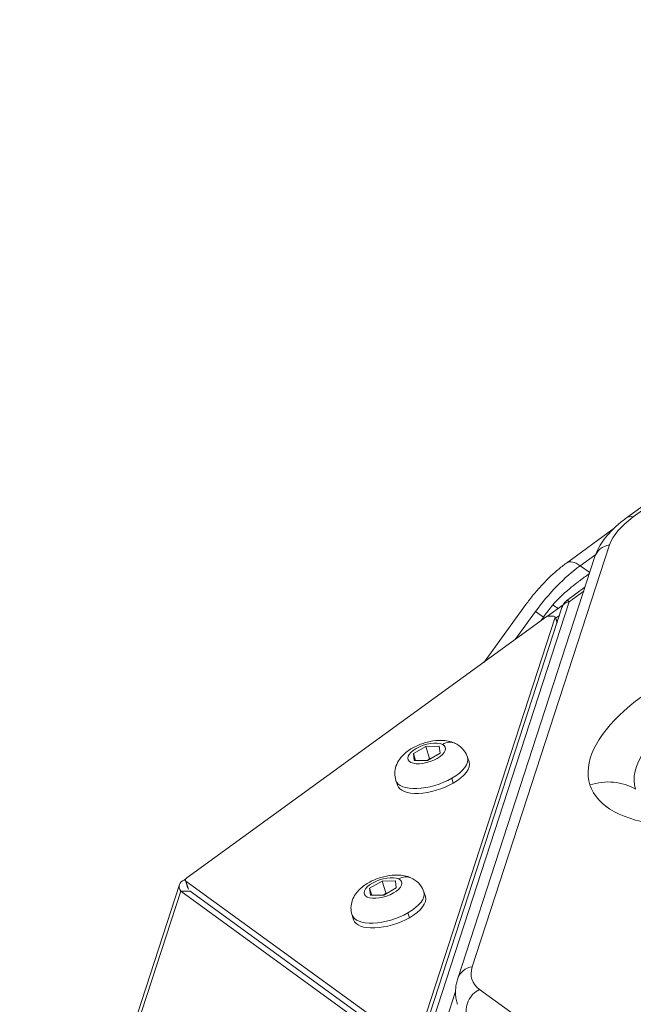
# Model space of a CAD drawing. Units: millimetres. Extents: x 3058 to 16661, y 1806 to 4719.
# Drawn here: x 9070 to 9184, y 2956 to 3138 of the extents above; entities that cross this region are included whole.
import ezdxf

# ---------------------------------------------------------------- set-up
doc = ezdxf.new("R2010")
doc.units = ezdxf.units.MM
doc.styles.get("Standard").update_dxf_attribs({"font": 'arial.ttf'})
doc.dimstyles.new('ISO-25', dxfattribs={"dimtxt": 2.5, "dimasz": 2.5, "dimexe": 1.25, "dimexo": 0.625, "dimtad": 1, "dimtxsty": 'Standard', "dimcen": 2.5, "dimadec": 0, "dimazin": 0, "dimtfac": 1, "dimtmove": 0, "dimatfit": 3, "dimfxl": 1, "dimarcsym": 0})

# ---------------------------------------------------------------- blocks, each defined once
blk = doc.blocks.new('*D5')
at = {"color": 0, "lineweight": -2, "transparency": 16777216}
for p, q in [((8969.61, 4212.8), (8969.61, 4254.05)), ((12369.71, 4212.8), (12369.71, 4254.05)), ((9069.61, 4252.8), (12269.71, 4252.8))]:
    blk.add_line(p, q, dxfattribs=at)
at = {"color": 0, "transparency": 16777216}
for points in [[(9069.61, 4269.47), (9069.61, 4236.14), (8969.61, 4252.8)], [(12269.71, 4269.47), (12269.71, 4236.14), (12369.71, 4252.8)]]:
    blk.add_solid(points, dxfattribs=at)
at = {"layer": 'Defpoints', "color": 0, "transparency": 16777216}
for p in [(12369.71, 4252.8), (12369.71, 3290.85), (8969.61, 2573.96)]:
    blk.add_point(p, dxfattribs=at)
at = {"color": 0, "transparency": 16777216, "insert": (10669.66, 4430.53), "char_height": 250, "attachment_point": 5}
blk.add_mtext('340', dxfattribs=at)
blk = doc.blocks.new('*D6')
at = {"color": 0, "lineweight": -2, "transparency": 16777216}
for p, q in [((8954.59, 4203.5), (8913.34, 4203.5)), ((8914.59, 4103.5), (8914.59, 1906.98)), ((8954.59, 1806.98), (8913.34, 1806.98))]:
    blk.add_line(p, q, dxfattribs=at)
at = {"color": 0, "transparency": 16777216}
for points in [[(8897.92, 4103.5), (8931.25, 4103.5), (8914.59, 4203.5)], [(8897.92, 1906.98), (8931.25, 1906.98), (8914.59, 1806.98)]]:
    blk.add_solid(points, dxfattribs=at)
at = {"layer": 'Defpoints', "color": 0, "transparency": 16777216}
for p in [(11696.47, 4203.5), (8914.59, 1806.98), (11307.11, 1806.98)]:
    blk.add_point(p, dxfattribs=at)
at = {"color": 0, "transparency": 16777216, "insert": (8736.94, 3005.24), "char_height": 250, "attachment_point": 5, "rotation": 90}
blk.add_mtext('240', dxfattribs=at)

msp = doc.modelspace()

# ---------------------------------------------------------------- linework, layer by layer
at = {"color": 0, "linetype": 'Continuous', "lineweight": 0, "extrusion": (0, 1, -2.22045e-16)}
for p, q in [((9234.341, 3083.552), (9182.516, 3045.904)), ((9223.423, 3074.883), (9183.761, 3046.071)), ((9179.981, 3043.775), (9171.339, 3037.497)), ((9179.338, 3040.872), (9153.867, 2962.536)), ((9151.169, 2960.37), (9176.639, 3038.707)), ((9173.901, 3037.013), (9176.778, 3039.103)), ((9173.901, 3037.013), (9175.671, 3035.728)), ((9171.403, 3030.544), (9174.784, 3033)), ((9174.548, 3032.275), (9171.857, 3030.32)), ((9171.857, 3030.32), (9146.586, 2952.594)), ((9171.698, 3030.471), (9171.699, 3030.471)), ((9170.508, 3029.237), (9145.012, 2950.82)), ((9163.821, 3029.807), (9156.059, 3019.124)), ((9161.847, 3023.328), (9165.61, 3028.507)), ((9165.61, 3028.507), (9167.057, 3027.455)), ((9167.803, 3027.641), (9170.737, 3029.773)), ((9100.871, 2979.033), (9167.784, 3027.641)), ((9169.258, 3027.46), (9143.793, 2949.142)), ((9166.529, 3026.729), (9167.057, 3027.455)), ((9167.784, 3027.641), (9169.008, 3027.641)), ((9169.258, 3027.46), (9169.594, 3026.425)), ((9169.26, 3027.533), (9169.607, 3026.464)), ((9169.345, 3027.27), (9170.03, 3027.768)), ((9169.492, 3026.943), (9169.44, 3026.978)), ((9142.92, 3002.112), (9145.231, 3003.443)), ((9145.231, 3003.443), (9147.715, 3003.479)), ((9145.949, 3001.232), (9145.231, 3003.443)), ((9147.715, 3003.479), (9147.889, 3002.182)), ((9143.094, 3000.816), (9142.92, 3002.112)), ((9143.34, 3000.819), (9142.92, 3002.112)), ((9147.889, 3002.182), (9145.578, 3000.851)), ((9152.988, 3001.461), (9153.278, 3000.568)), ((9145.578, 3000.851), (9143.094, 3000.816)), ((9150.343, 2996.639), (9150.053, 2997.532)), ((9139.673, 2997.134), (9139.963, 2996.241)), ((9099.495, 2977.778), (9073.532, 2897.869)), ((9100.66, 2978.83), (9100.404, 2978.645)), ((9100.404, 2978.645), (9100.612, 2978.494)), ((9100.404, 2978.645), (9100.612, 2978.494)), ((9100.404, 2978.645), (9100.404, 2978.645)), ((9100.591, 2978.561), (9101.054, 2977.136)), ((9100.68, 2978.445), (9101.167, 2976.945)), ((9142.021, 2948.404), (9100.68, 2978.445)), ((9134.792, 2977.113), (9137.103, 2978.445)), ((9137.103, 2978.445), (9139.587, 2978.48)), ((9137.821, 2976.233), (9137.103, 2978.445)), ((9139.761, 2977.184), (9137.45, 2975.852)), ((9139.587, 2978.48), (9139.761, 2977.184)), ((9099.721, 2976.542), (9073.759, 2896.633)), ((9101.51, 2976.542), (9099.721, 2976.542)), ((9099.721, 2976.542), (9140.827, 2946.672)), ((9099.721, 2976.542), (9099.721, 2976.542)), ((9099.721, 2976.542), (9101.51, 2976.542)), ((9142.616, 2946.672), (9101.51, 2976.542)), ((9101.51, 2976.542), (9142.574, 2946.702)), ((9134.965, 2975.817), (9134.792, 2977.113)), ((9135.212, 2975.82), (9134.792, 2977.113)), ((9137.45, 2975.852), (9134.965, 2975.817)), ((9144.86, 2976.462), (9145.15, 2975.569)), ((9131.545, 2972.135), (9131.835, 2971.242)), ((9142.215, 2971.64), (9141.924, 2972.533)), ((9149.054, 2952.729), (9150.752, 2957.953)), ((9155.233, 2958.33), (9266.232, 2877.67))]:
    msp.add_line(p, q, dxfattribs=at)
at = {"color": 0, "linetype": 'Continuous', "lineweight": 0}
for centre, major_axis, ratio, start_param, end_param in [((9194.492, 3043.472), (-15.217, -4.945), 0.4471577, -0.942588, -0.3142695), ((9184.866, 3042.668), (-2.351, 3.236), 0.5256678, -0.5534687, 0), ((9180.443, 3037.47), (-3.804, 1.237), 0.8506469, -1.0170004, 0), ((9167.738, 3031.246), (3.076, -2.557), 0.1291982, -1.1028792, -0.7377186), ((9149.253, 3000.981), (1.436, 3.027), 0.8085023, 0, 0.8630596), ((9146.331, 2999.297), (6.657, 2.163), 0.4471577, -1.1288124, 0), ((9146.331, 2999.297), (-6.657, -2.163), 0.4471577, 0, 2.0127803), ((9141.124, 2975.982), (1.436, 3.027), 0.8085023, 0, 0.8630596), ((9138.202, 2974.299), (6.657, 2.163), 0.4471577, -1.1288124, 0), ((9138.202, 2974.299), (-6.657, -2.163), 0.4471577, 0, 2.0127803), ((9154.973, 2959.133), (-3.804, 1.237), 0.8506469, -1.0170004, 0), ((9169.022, 2965.135), (-15.217, -4.945), 0.4471577, -0.3142695, 0.3140491), ((9156.338, 2954.927), (-2.351, -3.236), 0.8507078, -2.1242889, -0.5534925)]:
    msp.add_ellipse(centre, major_axis=major_axis, ratio=ratio, start_param=start_param, end_param=end_param, dxfattribs=at)
at = {"color": 0, "linetype": 'Continuous', "lineweight": 0, "extrusion": (-1.2326e-32, -2.22045e-16, -1)}
for centre, major_axis, ratio, start_param, end_param in [((9173.69, 3034.261), (-2.351, 3.236), 0.525721, 0, 1.0171788), ((9210.269, 3003.998), (-26.095, -8.48), 0.4471577, 0.0001102, 3.1417029), ((9137.276, 2977.148), (-3.471, -1.128), 0.4471577, -3.5835766, 2.6996087)]:
    msp.add_ellipse(centre, major_axis=major_axis, ratio=ratio, start_param=start_param, end_param=end_param, dxfattribs=at)
at = {"color": 0, "linetype": 'Continuous', "lineweight": 0, "extrusion": (0, -2.22045e-16, -1)}
for centre, major_axis, ratio, start_param, end_param in [((9172.846, 3023.249), (11.756, 16.18), 0.4472481, -1.5707963, -0.9424778), ((9146.621, 2998.404), (-6.657, -2.163), 0.4471577, -2.0127803, 0), ((9178.478, 2987.791), (9.511, 3.088), 0.8944551, -1.5710168, -0.675352)]:
    msp.add_ellipse(centre, major_axis=major_axis, ratio=ratio, start_param=start_param, end_param=end_param, dxfattribs=at)
at = {"color": 0, "linetype": 'Continuous', "lineweight": 0, "extrusion": (9.86076e-32, -2.22045e-16, -1)}
msp.add_ellipse((9174.293, 3022.198), major_axis=(11.756, 16.18), ratio=0.4472481, start_param=-1.5707963, end_param=-1.4258385, dxfattribs=at)
at = {"color": 0, "linetype": 'Continuous', "lineweight": 0, "extrusion": (-7.39557e-32, -2.22045e-16, -1)}
msp.add_ellipse((9168.784, 3027.378), major_axis=(0.476, 0.155), ratio=0.4471577, start_param=-0.9423676, end_param=0.3142695, dxfattribs=at)
at = {"color": 0, "linetype": 'Continuous', "lineweight": 0, "extrusion": (1.2326e-32, -2.22045e-16, -1)}
for centre, major_axis, start_param, end_param in [((9209.233, 3007.188), (33.519, 10.892), -3.1414824, 3.1417029), ((9145.404, 3002.147), (-3.471, -1.128), -3.5835766, 2.6996087), ((9101.542, 2978.87), (-0.951, -0.309), -0.3140491, 0.942588), ((9138.493, 2973.406), (-6.657, -2.163), -2.0127803, 0)]:
    msp.add_ellipse(centre, major_axis=major_axis, ratio=0.4471577, start_param=start_param, end_param=end_param, dxfattribs=at)
at = {"color": 0, "linetype": 'Continuous', "lineweight": 0, "extrusion": (-2.46519e-32, -2.22045e-16, -1)}
for centre in [(9146.621, 2998.404), (9138.493, 2973.406)]:
    msp.add_ellipse(centre, major_axis=(6.657, 2.163), ratio=0.4471577, start_param=0, end_param=1.1288124, dxfattribs=at)
at = {"color": 0, "linetype": 'Continuous', "lineweight": 0, "extrusion": (4.93038e-32, -2.22045e-16, -1)}
msp.add_ellipse((9103.299, 2976.542), major_axis=(-3.804, 1.236), ratio=0.525721, start_param=-0.5534448, end_param=0.5536175, dxfattribs=at)
at = {"color": 0, "linetype": 'Continuous', "lineweight": 0}
for points, knots in [([(9176.639, 3038.707), (9176.832, 3039.299), (9177.081, 3039.862), (9177.664, 3040.936), (9177.997, 3041.448), (9178.733, 3042.43), (9179.135, 3042.901), (9180.002, 3043.811), (9180.466, 3044.25), (9181.451, 3045.099), (9181.97, 3045.508), (9182.516, 3045.904)], [1.25706456, 1.25706456, 1.25706456, 1.25706456, 1.38272827, 1.38272827, 1.50839197, 1.50839197, 1.63405568, 1.63405568, 1.75971939, 1.75971939, 1.88538309, 1.88538309, 1.88538309, 1.88538309]), ([(9171.339, 3037.497), (9170.794, 3037.101), (9170.255, 3036.676), (9169.19, 3035.777), (9168.665, 3035.302), (9167.633, 3034.307), (9167.126, 3033.787), (9166.136, 3032.708), (9165.652, 3032.149), (9164.714, 3031), (9164.259, 3030.409), (9163.821, 3029.807)], [4.39865721, 4.39865721, 4.39865721, 4.39865721, 4.52432092, 4.52432092, 4.64998463, 4.64998463, 4.77564833, 4.77564833, 4.90131204, 4.90131204, 5.02697575, 5.02697575, 5.02697575, 5.02697575]), ([(9168.831, 3029.738), (9169.159, 3030.133), (9169.548, 3030.56), (9170, 3031.01), (9170.076, 3031.085), (9170.153, 3031.161), (9170.231, 3031.237), (9170.271, 3031.275), (9170.311, 3031.314), (9170.351, 3031.352), (9170.371, 3031.371), (9170.391, 3031.391), (9170.412, 3031.41), (9170.422, 3031.42), (9170.432, 3031.429), (9170.442, 3031.439), (9170.45, 3031.446), (9170.458, 3031.453), (9170.465, 3031.461), (9170.468, 3031.463), (9170.472, 3031.467), (9170.473, 3031.468), (9170.691, 3031.673), (9171.165, 3032.112), (9171.909, 3032.731), (9171.962, 3032.775), (9172.017, 3032.82), (9172.073, 3032.866), (9172.1, 3032.889), (9172.129, 3032.913), (9172.157, 3032.936), (9172.172, 3032.948), (9172.186, 3032.959), (9172.201, 3032.971), (9172.208, 3032.977), (9172.215, 3032.983), (9172.222, 3032.989), (9172.226, 3032.992), (9172.23, 3032.995), (9172.233, 3032.998), (9172.237, 3033.001), (9172.242, 3033.005), (9172.244, 3033.007), (9172.745, 3033.413), (9173.206, 3033.773), (9173.626, 3034.093), (9173.696, 3034.146), (9173.765, 3034.198), (9173.833, 3034.249), (9173.866, 3034.275), (9173.9, 3034.3), (9173.933, 3034.325), (9173.95, 3034.338), (9173.966, 3034.35), (9173.983, 3034.363), (9173.995, 3034.372), (9174.008, 3034.381), (9174.02, 3034.39), (9174.024, 3034.393), (9174.027, 3034.396), (9174.032, 3034.399), (9174.616, 3034.838), (9175.146, 3035.223), (9175.618, 3035.566)], [0, 0, 0, 0, 0.1875, 0.1875, 0.1875, 0.21875, 0.21875, 0.21875, 0.234375, 0.234375, 0.234375, 0.2421875, 0.2421875, 0.2421875, 0.24609375, 0.24609375, 0.24609375, 0.24902344, 0.24902344, 0.24902344, 0.25, 0.25, 0.25, 0.46875, 0.46875, 0.46875, 0.484375, 0.484375, 0.484375, 0.4921875, 0.4921875, 0.4921875, 0.49609375, 0.49609375, 0.49609375, 0.49804688, 0.49804688, 0.49804688, 0.49902344, 0.49902344, 0.49902344, 0.5, 0.5, 0.5, 0.6875, 0.6875, 0.6875, 0.71875, 0.71875, 0.71875, 0.734375, 0.734375, 0.734375, 0.7421875, 0.7421875, 0.7421875, 0.74804688, 0.74804688, 0.74804688, 0.75, 0.75, 0.75, 0.97764106, 0.97764106, 0.97764106, 0.97764106]), ([(9171.857, 3030.32), (9171.623, 3030.28), (9171.402, 3030.201), (9171.015, 3029.973), (9170.849, 3029.826), (9170.629, 3029.526), (9170.557, 3029.386), (9170.508, 3029.237)], [0, 0, 0, 0, 0.25, 0.25, 0.5, 0.5, 0.68552603, 0.68552603, 0.68552603, 0.68552603]), ([(9170.549, 3029.347), (9170.614, 3029.528), (9170.695, 3029.711), (9170.877, 3030.007), (9170.962, 3030.122), (9171.161, 3030.342), (9171.276, 3030.448), (9171.403, 3030.54)], [0.1458569, 0.1458569, 0.1458569, 0.1458569, 0.8580092, 0.8580092, 1.3254979, 1.3254979, 1.813922, 1.813922, 1.813922, 1.813922]), ([(9171.401, 3030.542), (9171.414, 3030.552), (9171.428, 3030.559), (9171.487, 3030.576), (9171.542, 3030.567), (9171.68, 3030.492), (9171.763, 3030.425), (9171.857, 3030.32)], [0.40960156, 0.40960156, 0.40960156, 0.40960156, 0.5, 0.5, 0.75, 0.75, 1, 1, 1, 1]), ([(9139.673, 2997.134), (9139.53, 2997.574), (9139.466, 2998.036), (9139.481, 2998.944), (9139.569, 2999.382), (9139.859, 3000.259), (9140.085, 3000.667), (9140.694, 3001.546), (9141.103, 3001.954), (9142.138, 3002.804), (9142.792, 3003.195), (9144.136, 3003.826), (9144.822, 3004.07), (9146.213, 3004.421), (9146.915, 3004.532), (9148.391, 3004.589), (9149.166, 3004.538), (9150.318, 3004.176), (9150.644, 3004.045), (9151.461, 3003.589), (9151.969, 3003.195), (9152.637, 3002.289), (9152.849, 3001.888), (9152.988, 3001.461)], [5.1543729, 5.1543729, 5.1543729, 5.1543729, 5.3063481, 5.3063481, 5.4723438, 5.4723438, 5.6854673, 5.6854673, 6.0051031, 6.0051031, 6.4516375, 6.4516375, 6.873278, 6.873278, 7.2883916, 7.2883916, 7.7343297, 7.7343297, 7.9030066, 7.9030066, 8.1483582, 8.1483582, 8.2959656, 8.2959656, 8.2959656, 8.2959656]), ([(9131.545, 2972.135), (9131.402, 2972.575), (9131.338, 2973.038), (9131.353, 2973.946), (9131.44, 2974.383), (9131.731, 2975.26), (9131.957, 2975.669), (9132.566, 2976.547), (9132.975, 2976.955), (9134.01, 2977.805), (9134.664, 2978.196), (9136.008, 2978.827), (9136.694, 2979.071), (9138.085, 2979.423), (9138.787, 2979.533), (9140.263, 2979.591), (9141.037, 2979.539), (9142.19, 2979.178), (9142.516, 2979.046), (9143.333, 2978.59), (9143.841, 2978.196), (9144.509, 2977.29), (9144.721, 2976.889), (9144.86, 2976.462)], [5.1543729, 5.1543729, 5.1543729, 5.1543729, 5.3063481, 5.3063481, 5.4723438, 5.4723438, 5.6854673, 5.6854673, 6.0051031, 6.0051031, 6.4516375, 6.4516375, 6.873278, 6.873278, 7.2883916, 7.2883916, 7.7343297, 7.7343297, 7.9030066, 7.9030066, 8.1483582, 8.1483582, 8.2959656, 8.2959656, 8.2959656, 8.2959656]), ([(9151.107, 2955.551), (9151.003, 2955.872), (9150.921, 2956.2), (9150.805, 2956.861), (9150.77, 2957.194), (9150.744, 2957.855), (9150.753, 2958.184), (9150.811, 2958.83), (9150.859, 2959.148), (9150.99, 2959.769), (9151.072, 2960.073), (9151.169, 2960.37)], [0.94279509, 0.94279509, 0.94279509, 0.94279509, 1.00564898, 1.00564898, 1.06850288, 1.06850288, 1.13135677, 1.13135677, 1.19421067, 1.19421067, 1.25706456, 1.25706456, 1.25706456, 1.25706456])]:
    msp.add_open_spline(points, degree=3, knots=knots, dxfattribs=at)
for points in [[(9169.459, 3026.92), (9169.47, 3026.928), (9169.481, 3026.935), (9169.492, 3026.943)], [(9169.492, 3026.943), (9169.569, 3026.891), (9169.641, 3026.836), (9169.709, 3026.778)]]:
    msp.add_open_spline(points, degree=3, dxfattribs=at)
for points, weights in [([(9145.949, 3001.232), (9145.734, 3001.021), (9145.529, 3000.85)], [1, 1.028499376, 1.04649827876]), ([(9146.156, 3001.183), (9146.055, 3001.205), (9145.949, 3001.232)], [1.01961159783, 1.01052136996, 1]), ([(9137.821, 2976.233), (9137.606, 2976.022), (9137.401, 2975.851)], [1, 1.028499376, 1.04649827876]), ([(9138.027, 2976.185), (9137.927, 2976.207), (9137.821, 2976.233)], [1.01961159783, 1.01052136996, 1])]:
    msp.add_rational_spline(points, weights, degree=2, dxfattribs=at)

# ---------------------------------------------------------------- dimensions: what is measured, and where the dimension line sits
dim = msp.add_linear_dim(base=(12369.713, 4252.803), p1=(8969.607, 2573.96), p2=(12369.713, 3290.852), text='340', dimstyle='ISO-25', override={"dimtxt": 250, "dimasz": 100, "dimgap": 50, "dimtad": 3, "dimfxl": 40, "dimfxlon": 1})
dim.commit()
dim.dimension.update_dxf_attribs({"geometry": '*D5', "text_midpoint": (10669.66, 4430.532)})
dim = msp.add_linear_dim(base=(8914.585, 1806.978), p1=(11696.469, 4203.501), p2=(11307.106, 1806.978), angle=90, text='240', dimstyle='ISO-25', override={"dimtxt": 250, "dimasz": 100, "dimgap": 50, "dimtad": 3, "dimfxl": 40, "dimfxlon": 1})
dim.commit()
dim.dimension.update_dxf_attribs({"geometry": '*D6', "text_midpoint": (8736.942, 3005.24)})

doc.saveas('drawing.dxf')
